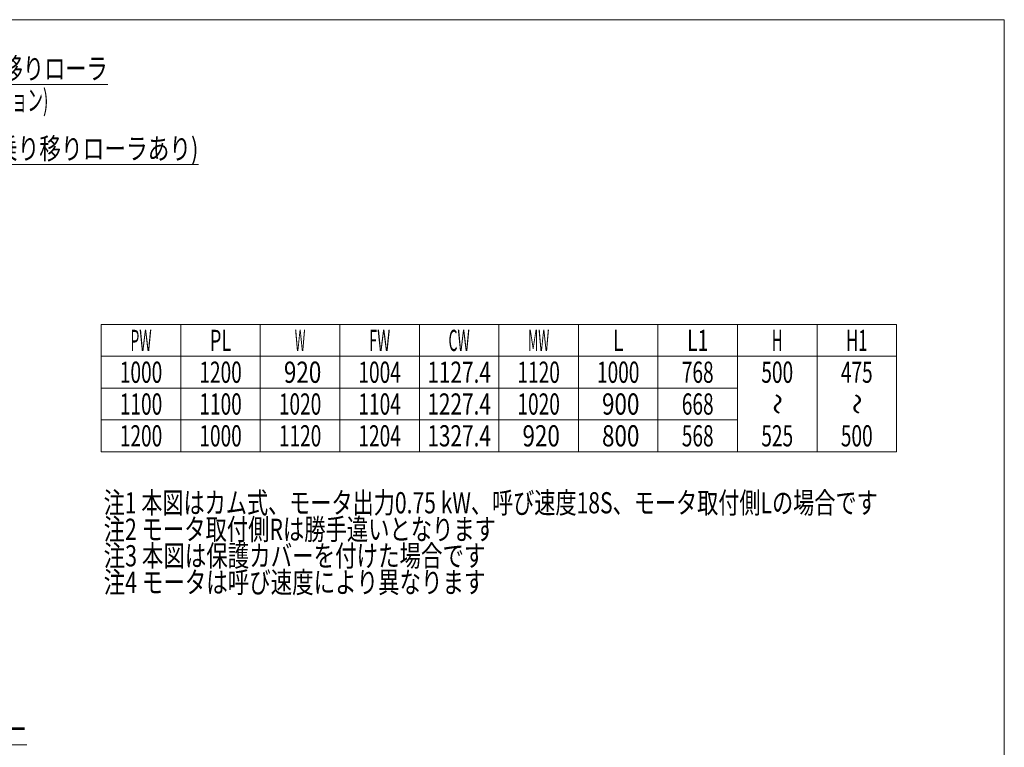
# Model space of a CAD drawing. Units: millimetres. Extents: x -1970 to 1970, y -1352 to 1351.
# Drawn here: x 113 to 1970, y -21 to 1351 of the extents above; entities that cross this region are included whole.
import ezdxf
from ezdxf.enums import TextEntityAlignment as Align

# ---------------------------------------------------------------- set-up
doc = ezdxf.new("R2010")
doc.units = ezdxf.units.MM
doc.header["$LTSCALE"] = 2.5
doc.layers.add('Layer0241', color=7, linetype='Continuous')
doc.layers.add('ZUWAKU', color=7, linetype='Continuous')
doc.styles.add('dcStyle0', font='ＭＳ Ｐゴシック', dxfattribs={"width": 0.7})

# ---------------------------------------------------------------- blocks, each defined once
blk = doc.blocks.new('DC_GROUP_W_MHC-H_LTR_040_160')
at = {"layer": 'Layer0241', "color": 3, "linetype": 'Continuous', "lineweight": 13}
for p, q in [((266.7, 776.2), (1766.7, 776.2)), ((266.7, 776.2), (266.7, 536.2)), ((416.7, 776.2), (416.7, 536.2)), ((566.7, 776.2), (566.7, 536.2)), ((716.7, 776.2), (716.7, 536.2)), ((866.7, 776.2), (866.7, 536.2)), ((1016.7, 776.2), (1016.7, 536.2)), ((1166.7, 776.2), (1166.7, 536.2)), ((1316.7, 776.2), (1316.7, 536.2)), ((1466.7, 776.2), (1466.7, 536.2)), ((1616.7, 776.2), (1616.7, 536.2)), ((1766.7, 776.2), (1766.7, 536.2)), ((266.7, 716.2), (1766.7, 716.2)), ((266.7, 656.2), (1466.7, 656.2)), ((266.7, 596.2), (1466.7, 596.2)), ((266.7, 536.2), (1766.7, 536.2))]:
    blk.add_line(p, q, dxfattribs=at)
at = {"layer": 'Layer0241', "color": 2, "style": 'dcStyle0'}
for s, width, p, p2 in [('PW', 0.505883, (321.7, 726.2), (361.7, 726.2)), ('PL', 0.594661, (471.7, 726.2), (511.7, 726.2)), ('W', 0.463218, (631.7, 726.2), (651.7, 726.2)), ('FW', 0.531715, (771.7, 726.2), (811.7, 726.2)), ('CW', 0.488814, (921.7, 726.2), (961.7, 726.2)), ('MW', 0.463218, (1071.7, 726.2), (1111.7, 726.2)), ('L', 0.637516, (1231.7, 726.2), (1251.7, 726.2)), ('L1', 0.661565, (1371.7, 726.2), (1411.7, 726.2)), ('H', 0.536856, (1531.7, 726.2), (1551.7, 726.2)), ('H1', 0.60291, (1671.7, 726.2), (1711.7, 726.2)), ('1000', 0.6875, (301.7, 666.2), (381.7, 666.2)), ('1200', 0.6875, (451.7, 666.2), (531.7, 666.2)), (' 920', 0.761909, (601.7, 666.2), (681.7, 666.2)), ('1004', 0.6875, (751.7, 666.2), (831.7, 666.2)), ('1127.4', 0.763073, (881.7, 666.2), (1001.7, 666.2)), ('1120', 0.6875, (1051.7, 666.2), (1131.7, 666.2)), ('1000', 0.6875, (1201.7, 666.2), (1281.7, 666.2)), ('768', 0.6875, (1361.7, 666.2), (1421.7, 666.2)), ('500', 0.6875, (1511.7, 666.2), (1571.7, 666.2)), ('475', 0.6875, (1661.7, 666.2), (1721.7, 666.2)), ('1100', 0.6875, (301.7, 606.2), (381.7, 606.2)), ('1100', 0.6875, (451.7, 606.2), (531.7, 606.2)), ('1020', 0.6875, (601.7, 606.2), (681.7, 606.2)), ('1104', 0.6875, (751.7, 606.2), (831.7, 606.2)), ('1227.4', 0.763073, (881.7, 606.2), (1001.7, 606.2)), ('1020', 0.6875, (1051.7, 606.2), (1131.7, 606.2)), (' 900', 0.761909, (1201.7, 606.2), (1281.7, 606.2)), ('668', 0.6875, (1361.7, 606.2), (1421.7, 606.2)), ('1200', 0.6875, (301.7, 546.2), (381.7, 546.2)), ('1000', 0.6875, (451.7, 546.2), (531.7, 546.2)), ('1120', 0.6875, (601.7, 546.2), (681.7, 546.2)), ('1204', 0.6875, (751.7, 546.2), (831.7, 546.2)), ('1327.4', 0.763073, (881.7, 546.2), (1001.7, 546.2)), (' 920', 0.761909, (1051.7, 546.2), (1131.7, 546.2)), (' 800', 0.761909, (1201.7, 546.2), (1281.7, 546.2)), ('568', 0.6875, (1361.7, 546.2), (1421.7, 546.2)), ('525', 0.6875, (1511.7, 546.2), (1571.7, 546.2)), ('500', 0.6875, (1661.7, 546.2), (1721.7, 546.2))]:
    blk.add_text(s, height=40, dxfattribs=dict(at, width=width)).set_placement(p, p2, align=Align.FIT)
at = {"layer": 'Layer0241', "color": 2, "style": 'dcStyle0', "width": 0.6875}
for p, p2 in [((1521.7, 646.2), (1521.7, 606.2)), ((1671.7, 646.2), (1671.7, 606.2))]:
    blk.add_text('～', height=40, rotation=270, dxfattribs=at).set_placement(p, p2, align=Align.FIT)
blk = doc.blocks.new('_Open30')
at = {"color": 0, "linetype": 'ByBlock', "lineweight": -2}
for p, q in [((-1, 0.267949), (0, 0)), ((0, 0), (-1, -0.267949)), ((0, 0), (-1, 0))]:
    blk.add_line(p, q, dxfattribs=at)
blk = doc.blocks.new('DC_GROUP_W_MHC-H_LTR_040_368')
at = {"layer": 'Layer0241', "color": 2, "linetype": 'Continuous', "lineweight": 13}
for p, q in [((-505.8, 1126.7), (-1.2, 1229.1)), ((-1.2, 1229.1), (278.8, 1229.1))]:
    blk.add_line(p, q, dxfattribs=at)
at = {"layer": 'Layer0241', "color": 2, "xscale": 30.00002807615286, "yscale": 29.99989368223643, "rotation": 191.4738217092987}
blk.add_blockref('_Open30', (-505.8, 1126.7), dxfattribs=at)
at = {"layer": 'Layer0241', "color": 2, "style": 'dcStyle0', "width": 0.785692}
blk.add_text('乗り移りローラ', height=40, dxfattribs=at).set_placement((-1.2, 1239.1), (278.8, 1239.1), align=Align.FIT)
blk = doc.blocks.new('DC_GROUP_W_MHC-H_LTR_040_369')
at = {"layer": 'Layer0241', "color": 2, "linetype": 'Continuous', "lineweight": 13}
for p, q in [((-570.6, 970), (-150.2, 1078)), ((-150.2, 1078), (449.8, 1078))]:
    blk.add_line(p, q, dxfattribs=at)
at = {"layer": 'Layer0241', "color": 2, "xscale": 30.00002807615286, "yscale": 29.99989368223643, "rotation": 194.4041065759306}
blk.add_blockref('_Open30', (-570.6, 970), dxfattribs=at)
at = {"layer": 'Layer0241', "color": 2, "style": 'dcStyle0', "width": 0.780835}
blk.add_text('保護カバー(乗り移りローラあり)', height=40, dxfattribs=at).set_placement((-150.2, 1088), (449.8, 1088), align=Align.FIT)
blk = doc.blocks.new('DC_GROUP_W_MHC-H_LTR_040_371')
at = {"layer": 'Layer0241', "color": 2, "linetype": 'Continuous', "lineweight": 13}
for p, q in [((-628.7, 359.1), (-73.8, -17.1)), ((-73.8, -17.1), (126.2, -17.1))]:
    blk.add_line(p, q, dxfattribs=at)
at = {"layer": 'Layer0241', "color": 2, "xscale": 30.00002807615286, "yscale": 29.99989368223643, "rotation": 145.8679635080247}
blk.add_blockref('_Open30', (-628.7, 359.1), dxfattribs=at)
at = {"layer": 'Layer0241', "color": 2, "style": 'dcStyle0', "width": 0.718431}
blk.add_text('保護カバー', height=40, dxfattribs=at).set_placement((-73.8, -7.1), (126.2, -7.1), align=Align.FIT)
blk = doc.blocks.new('DC_GROUP_W_MHC-H_LTR_040_225')
at = {"layer": 'ZUWAKU', "color": 7, "linetype": 'Continuous', "lineweight": 13}
for p, q in [((1970, 1351.3), (-1970, 1351.3)), ((1970, -1328.7), (1970, 1351.3))]:
    blk.add_line(p, q, dxfattribs=at)

msp = doc.modelspace()

# ---------------------------------------------------------------- block references
at = {"layer": 'Layer0241', "linetype": 'Continuous'}
for name in ['DC_GROUP_W_MHC-H_LTR_040_368', 'DC_GROUP_W_MHC-H_LTR_040_369', 'DC_GROUP_W_MHC-H_LTR_040_160', 'DC_GROUP_W_MHC-H_LTR_040_371']:
    msp.add_blockref(name, (0, 0), dxfattribs=at)
at = {"layer": 'ZUWAKU', "linetype": 'Continuous'}
msp.add_blockref('DC_GROUP_W_MHC-H_LTR_040_225', (0, 0), dxfattribs=at)

# ---------------------------------------------------------------- texts
at = {"layer": 'Layer0241', "color": 2, "style": 'dcStyle0'}
for s, width, p, p2 in [('(オプション)', 0.599604, (-1.178, 1179.374), (166.822, 1179.374)), ('注1 本図はカム式、モータ出力0.75 kW、呼び速度18S、モータ取付側Lの場合です', 0.737559, (271.201, 419.885), (1731.201, 419.885)), ('注2 モータ取付側Rは勝手違いとなります', 0.736687, (271.201, 369.885), (1011.201, 369.885)), ('注3 本図は保護カバーを付けた場合です', 0.720537, (271.201, 319.885), (991.201, 319.885)), ('注4 モータは呼び速度により異なります', 0.752698, (271.201, 269.885), (991.201, 269.885))]:
    msp.add_text(s, height=40, dxfattribs=dict(at, width=width)).set_placement(p, p2, align=Align.FIT)

doc.saveas('drawing.dxf')
